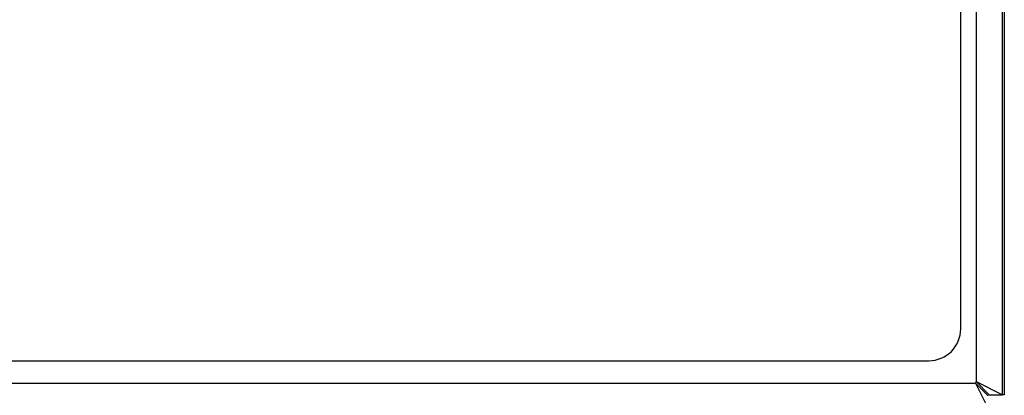
# Model space of a CAD drawing. Units: millimetres. Extents: x 52396 to 55597, y 1411 to 4183.
# Drawn here: x 52993 to 53055, y 3454 to 3478 of the extents above; entities that cross this region are included whole.
import ezdxf

# ---------------------------------------------------------------- set-up
doc = ezdxf.new("R2010")
doc.units = ezdxf.units.MM
doc.header["$LTSCALE"] = 15

msp = doc.modelspace()

# ---------------------------------------------------------------- linework, layer by layer
for p, q in [((53054.832, 3552.63), (53054.832, 3454.371)), ((53054.974, 3552.63), (53054.974, 3454.371)), ((53053.232, 3455.171), (53053.232, 3551.83)), ((53052.243, 3458.501), (53052.243, 3549.501)), ((52859.243, 3456.501), (53050.243, 3456.501)), ((52856.503, 3455.101), (53053.161, 3455.101)), ((53053.161, 3455.101), (53053.232, 3455.171)), ((53053.161, 3455.101), (53053.961, 3453.501)), ((53053.161, 3455.101), (53053.961, 3454.301)), ((53054.832, 3454.371), (53053.232, 3455.171)), ((53053.232, 3455.171), (53054.032, 3454.371)), ((53054.032, 3454.371), (53054.832, 3454.371)), ((53054.974, 3454.371), (53054.832, 3454.371))]:
    msp.add_line(p, q)
msp.add_arc((53050.243, 3458.501), 2, 270, 0)

doc.saveas('drawing.dxf')
